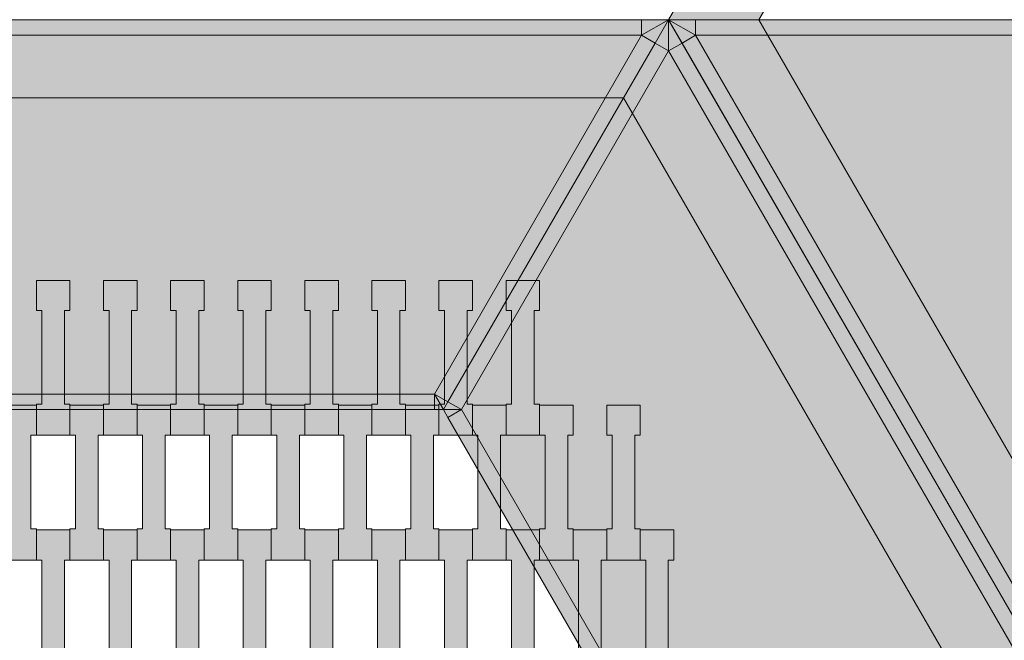
# Model space of a CAD drawing. Units: millimetres. Extents: x 31464 to 49249, y -10561 to 10195.
# Drawn here: x 39898 to 40530, y 6311 to 6709 of the extents above; entities that cross this region are included whole.
import ezdxf

# ---------------------------------------------------------------- set-up
doc = ezdxf.new("R2010")
doc.units = ezdxf.units.MM
doc.header["$MEASUREMENT"] = 0
doc.layers.add('7-Hexo6a', color=7, linetype='Continuous')

# ---------------------------------------------------------------- blocks, each defined once
blk = doc.blocks.new('Strop_26', base_point=(40317.65, 6282.13))
at = {"layer": '7-Hexo6a', "linetype": 'Continuous', "lineweight": 0, "true_color": 0xff7f00}
blk.add_hatch(color=30, dxfattribs=at).paths.add_polyline_path([(40317.65, 6282.13), (40317.65, 6302.15), (40314.15, 6302.15), (40314.15, 6362.15), (40317.65, 6362.15), (40317.65, 6381.45), (40296.15, 6381.45), (40296.15, 6362.15), (40299.65, 6362.15), (40299.65, 6302.13), (40296.15, 6302.13), (40296.15, 6282.13)])
at = {"layer": '7-Hexo6a', "color": 7, "linetype": 'Continuous', "lineweight": 13, "flags": 128}
blk.add_lwpolyline([(40317.65, 6282.13), (40296.15, 6282.13), (40296.15, 6302.13), (40299.65, 6302.13), (40299.65, 6362.15), (40296.15, 6362.15), (40296.15, 6381.45), (40317.65, 6381.45), (40317.65, 6362.15), (40314.15, 6362.15), (40314.15, 6302.15), (40317.65, 6302.15)], close=True, dxfattribs=at)
blk = doc.blocks.new('Strop_28', base_point=(40296.15, 6362.13))
at = {"layer": '7-Hexo6a', "linetype": 'Continuous', "lineweight": 0, "true_color": 0xff7f00}
blk.add_hatch(color=30, dxfattribs=at).paths.add_polyline_path([(40296.15, 6362.13), (40296.15, 6382.15), (40292.65, 6382.15), (40292.65, 6442.15), (40296.15, 6442.15), (40296.15, 6461.45), (40274.65, 6461.45), (40274.65, 6442.15), (40278.15, 6442.15), (40278.15, 6382.13), (40274.65, 6382.13), (40274.65, 6362.13)])
at = {"layer": '7-Hexo6a', "color": 7, "linetype": 'Continuous', "lineweight": 13, "flags": 128}
blk.add_lwpolyline([(40296.15, 6362.13), (40274.65, 6362.13), (40274.65, 6382.13), (40278.15, 6382.13), (40278.15, 6442.15), (40274.65, 6442.15), (40274.65, 6461.45), (40296.15, 6461.45), (40296.15, 6442.15), (40292.65, 6442.15), (40292.65, 6382.15), (40296.15, 6382.15)], close=True, dxfattribs=at)
blk = doc.blocks.new('Strop_39', base_point=(40274.65, 6282.13))
at = {"layer": '7-Hexo6a', "linetype": 'Continuous', "lineweight": 0, "true_color": 0xff7f00}
blk.add_hatch(color=30, dxfattribs=at).paths.add_polyline_path([(40274.65, 6282.13), (40274.65, 6302.15), (40271.15, 6302.15), (40271.15, 6362.15), (40274.65, 6362.15), (40274.65, 6381.45), (40253.15, 6381.45), (40253.15, 6362.15), (40256.65, 6362.15), (40256.65, 6302.13), (40253.15, 6302.13), (40253.15, 6282.13)])
at = {"layer": '7-Hexo6a', "color": 7, "linetype": 'Continuous', "lineweight": 13, "flags": 128}
blk.add_lwpolyline([(40274.65, 6282.13), (40253.15, 6282.13), (40253.15, 6302.13), (40256.65, 6302.13), (40256.65, 6362.15), (40253.15, 6362.15), (40253.15, 6381.45), (40274.65, 6381.45), (40274.65, 6362.15), (40271.15, 6362.15), (40271.15, 6302.15), (40274.65, 6302.15)], close=True, dxfattribs=at)
blk = doc.blocks.new('Strop_41', base_point=(40253.15, 6362.13))
at = {"layer": '7-Hexo6a', "linetype": 'Continuous', "lineweight": 0, "true_color": 0xff7f00}
blk.add_hatch(color=30, dxfattribs=at).paths.add_polyline_path([(40253.15, 6362.13), (40253.15, 6382.15), (40249.65, 6382.15), (40249.65, 6442.15), (40253.15, 6442.15), (40253.15, 6461.45), (40231.65, 6461.45), (40231.65, 6442.15), (40235.15, 6442.15), (40235.15, 6382.13), (40231.65, 6382.13), (40231.65, 6362.13)])
at = {"layer": '7-Hexo6a', "color": 7, "linetype": 'Continuous', "lineweight": 13, "flags": 128}
blk.add_lwpolyline([(40253.15, 6362.13), (40231.65, 6362.13), (40231.65, 6382.13), (40235.15, 6382.13), (40235.15, 6442.15), (40231.65, 6442.15), (40231.65, 6461.45), (40253.15, 6461.45), (40253.15, 6442.15), (40249.65, 6442.15), (40249.65, 6382.15), (40253.15, 6382.15)], close=True, dxfattribs=at)
blk = doc.blocks.new('Strop_52', base_point=(40231.65, 6282.13))
at = {"layer": '7-Hexo6a', "linetype": 'Continuous', "lineweight": 0, "true_color": 0xff7f00}
blk.add_hatch(color=30, dxfattribs=at).paths.add_polyline_path([(40231.65, 6282.13), (40231.65, 6302.15), (40228.15, 6302.15), (40228.15, 6362.15), (40231.65, 6362.15), (40231.65, 6381.45), (40210.15, 6381.45), (40210.15, 6362.15), (40213.65, 6362.15), (40213.65, 6302.13), (40210.15, 6302.13), (40210.15, 6282.13)])
at = {"layer": '7-Hexo6a', "color": 7, "linetype": 'Continuous', "lineweight": 13, "flags": 128}
blk.add_lwpolyline([(40231.65, 6282.13), (40210.15, 6282.13), (40210.15, 6302.13), (40213.65, 6302.13), (40213.65, 6362.15), (40210.15, 6362.15), (40210.15, 6381.45), (40231.65, 6381.45), (40231.65, 6362.15), (40228.15, 6362.15), (40228.15, 6302.15), (40231.65, 6302.15)], close=True, dxfattribs=at)
blk = doc.blocks.new('Strop_54', base_point=(40231.65, 6442.13))
at = {"layer": '7-Hexo6a', "linetype": 'Continuous', "lineweight": 0, "true_color": 0xff7f00}
blk.add_hatch(color=30, dxfattribs=at).paths.add_polyline_path([(40231.65, 6442.13), (40231.65, 6462.15), (40228.15, 6462.15), (40228.15, 6522.15), (40231.65, 6522.15), (40231.65, 6541.45), (40210.15, 6541.45), (40210.15, 6522.15), (40213.65, 6522.15), (40213.65, 6462.13), (40210.15, 6462.13), (40210.15, 6442.13)])
at = {"layer": '7-Hexo6a', "color": 7, "linetype": 'Continuous', "lineweight": 13, "flags": 128}
blk.add_lwpolyline([(40231.65, 6442.13), (40210.15, 6442.13), (40210.15, 6462.13), (40213.65, 6462.13), (40213.65, 6522.15), (40210.15, 6522.15), (40210.15, 6541.45), (40231.65, 6541.45), (40231.65, 6522.15), (40228.15, 6522.15), (40228.15, 6462.15), (40231.65, 6462.15)], close=True, dxfattribs=at)
blk = doc.blocks.new('Strop_55', base_point=(40210.15, 6362.13))
at = {"layer": '7-Hexo6a', "linetype": 'Continuous', "lineweight": 0, "true_color": 0xff7f00}
blk.add_hatch(color=30, dxfattribs=at).paths.add_polyline_path([(40210.15, 6362.13), (40210.15, 6382.15), (40206.65, 6382.15), (40206.65, 6442.15), (40210.15, 6442.15), (40210.15, 6461.45), (40188.65, 6461.45), (40188.65, 6442.15), (40192.15, 6442.15), (40192.15, 6382.13), (40188.65, 6382.13), (40188.65, 6362.13)])
at = {"layer": '7-Hexo6a', "color": 7, "linetype": 'Continuous', "lineweight": 13, "flags": 128}
blk.add_lwpolyline([(40210.15, 6362.13), (40188.65, 6362.13), (40188.65, 6382.13), (40192.15, 6382.13), (40192.15, 6442.15), (40188.65, 6442.15), (40188.65, 6461.45), (40210.15, 6461.45), (40210.15, 6442.15), (40206.65, 6442.15), (40206.65, 6382.15), (40210.15, 6382.15)], close=True, dxfattribs=at)
blk = doc.blocks.new('Strop_66', base_point=(40188.65, 6282.13))
at = {"layer": '7-Hexo6a', "linetype": 'Continuous', "lineweight": 0, "true_color": 0xff7f00}
blk.add_hatch(color=30, dxfattribs=at).paths.add_polyline_path([(40188.65, 6282.13), (40188.65, 6302.15), (40185.15, 6302.15), (40185.15, 6362.15), (40188.65, 6362.15), (40188.65, 6381.45), (40167.15, 6381.45), (40167.15, 6362.15), (40170.65, 6362.15), (40170.65, 6302.13), (40167.15, 6302.13), (40167.15, 6282.13)])
at = {"layer": '7-Hexo6a', "color": 7, "linetype": 'Continuous', "lineweight": 13, "flags": 128}
blk.add_lwpolyline([(40188.65, 6282.13), (40167.15, 6282.13), (40167.15, 6302.13), (40170.65, 6302.13), (40170.65, 6362.15), (40167.15, 6362.15), (40167.15, 6381.45), (40188.65, 6381.45), (40188.65, 6362.15), (40185.15, 6362.15), (40185.15, 6302.15), (40188.65, 6302.15)], close=True, dxfattribs=at)
blk = doc.blocks.new('Strop_68', base_point=(40188.65, 6442.13))
at = {"layer": '7-Hexo6a', "linetype": 'Continuous', "lineweight": 0, "true_color": 0xff7f00}
blk.add_hatch(color=30, dxfattribs=at).paths.add_polyline_path([(40188.65, 6442.13), (40188.65, 6462.15), (40185.15, 6462.15), (40185.15, 6522.15), (40188.65, 6522.15), (40188.65, 6541.45), (40167.15, 6541.45), (40167.15, 6522.15), (40170.65, 6522.15), (40170.65, 6462.13), (40167.15, 6462.13), (40167.15, 6442.13)])
at = {"layer": '7-Hexo6a', "color": 7, "linetype": 'Continuous', "lineweight": 13, "flags": 128}
blk.add_lwpolyline([(40188.65, 6442.13), (40167.15, 6442.13), (40167.15, 6462.13), (40170.65, 6462.13), (40170.65, 6522.15), (40167.15, 6522.15), (40167.15, 6541.45), (40188.65, 6541.45), (40188.65, 6522.15), (40185.15, 6522.15), (40185.15, 6462.15), (40188.65, 6462.15)], close=True, dxfattribs=at)
blk = doc.blocks.new('Strop_69', base_point=(40167.15, 6362.13))
at = {"layer": '7-Hexo6a', "linetype": 'Continuous', "lineweight": 0, "true_color": 0xff7f00}
blk.add_hatch(color=30, dxfattribs=at).paths.add_polyline_path([(40167.15, 6362.13), (40167.15, 6382.15), (40163.65, 6382.15), (40163.65, 6442.15), (40167.15, 6442.15), (40167.15, 6461.45), (40145.65, 6461.45), (40145.65, 6442.15), (40149.15, 6442.15), (40149.15, 6382.13), (40145.65, 6382.13), (40145.65, 6362.13)])
at = {"layer": '7-Hexo6a', "color": 7, "linetype": 'Continuous', "lineweight": 13, "flags": 128}
blk.add_lwpolyline([(40167.15, 6362.13), (40145.65, 6362.13), (40145.65, 6382.13), (40149.15, 6382.13), (40149.15, 6442.15), (40145.65, 6442.15), (40145.65, 6461.45), (40167.15, 6461.45), (40167.15, 6442.15), (40163.65, 6442.15), (40163.65, 6382.15), (40167.15, 6382.15)], close=True, dxfattribs=at)
blk = doc.blocks.new('Strop_80', base_point=(40145.65, 6282.13))
at = {"layer": '7-Hexo6a', "linetype": 'Continuous', "lineweight": 0, "true_color": 0xff7f00}
blk.add_hatch(color=30, dxfattribs=at).paths.add_polyline_path([(40145.65, 6282.13), (40145.65, 6302.15), (40142.15, 6302.15), (40142.15, 6362.15), (40145.65, 6362.15), (40145.65, 6381.45), (40124.15, 6381.45), (40124.15, 6362.15), (40127.65, 6362.15), (40127.65, 6302.13), (40124.15, 6302.13), (40124.15, 6282.13)])
at = {"layer": '7-Hexo6a', "color": 7, "linetype": 'Continuous', "lineweight": 13, "flags": 128}
blk.add_lwpolyline([(40145.65, 6282.13), (40124.15, 6282.13), (40124.15, 6302.13), (40127.65, 6302.13), (40127.65, 6362.15), (40124.15, 6362.15), (40124.15, 6381.45), (40145.65, 6381.45), (40145.65, 6362.15), (40142.15, 6362.15), (40142.15, 6302.15), (40145.65, 6302.15)], close=True, dxfattribs=at)
blk = doc.blocks.new('Strop_82', base_point=(40145.65, 6442.13))
at = {"layer": '7-Hexo6a', "linetype": 'Continuous', "lineweight": 0, "true_color": 0xff7f00}
blk.add_hatch(color=30, dxfattribs=at).paths.add_polyline_path([(40145.65, 6442.13), (40145.65, 6462.15), (40142.15, 6462.15), (40142.15, 6522.15), (40145.65, 6522.15), (40145.65, 6541.45), (40124.15, 6541.45), (40124.15, 6522.15), (40127.65, 6522.15), (40127.65, 6462.13), (40124.15, 6462.13), (40124.15, 6442.13)])
at = {"layer": '7-Hexo6a', "color": 7, "linetype": 'Continuous', "lineweight": 13, "flags": 128}
blk.add_lwpolyline([(40145.65, 6442.13), (40124.15, 6442.13), (40124.15, 6462.13), (40127.65, 6462.13), (40127.65, 6522.15), (40124.15, 6522.15), (40124.15, 6541.45), (40145.65, 6541.45), (40145.65, 6522.15), (40142.15, 6522.15), (40142.15, 6462.15), (40145.65, 6462.15)], close=True, dxfattribs=at)
blk = doc.blocks.new('Strop_83', base_point=(40124.15, 6362.13))
at = {"layer": '7-Hexo6a', "linetype": 'Continuous', "lineweight": 0, "true_color": 0xff7f00}
blk.add_hatch(color=30, dxfattribs=at).paths.add_polyline_path([(40124.15, 6362.13), (40124.15, 6382.15), (40120.65, 6382.15), (40120.65, 6442.15), (40124.15, 6442.15), (40124.15, 6461.45), (40102.65, 6461.45), (40102.65, 6442.15), (40106.15, 6442.15), (40106.15, 6382.13), (40102.65, 6382.13), (40102.65, 6362.13)])
at = {"layer": '7-Hexo6a', "color": 7, "linetype": 'Continuous', "lineweight": 13, "flags": 128}
blk.add_lwpolyline([(40124.15, 6362.13), (40102.65, 6362.13), (40102.65, 6382.13), (40106.15, 6382.13), (40106.15, 6442.15), (40102.65, 6442.15), (40102.65, 6461.45), (40124.15, 6461.45), (40124.15, 6442.15), (40120.65, 6442.15), (40120.65, 6382.15), (40124.15, 6382.15)], close=True, dxfattribs=at)
blk = doc.blocks.new('Strop_94', base_point=(40102.65, 6282.13))
at = {"layer": '7-Hexo6a', "linetype": 'Continuous', "lineweight": 0, "true_color": 0xff7f00}
blk.add_hatch(color=30, dxfattribs=at).paths.add_polyline_path([(40102.65, 6282.13), (40102.65, 6302.15), (40099.15, 6302.15), (40099.15, 6362.15), (40102.65, 6362.15), (40102.65, 6381.45), (40081.15, 6381.45), (40081.15, 6362.15), (40084.65, 6362.15), (40084.65, 6302.13), (40081.15, 6302.13), (40081.15, 6282.13)])
at = {"layer": '7-Hexo6a', "color": 7, "linetype": 'Continuous', "lineweight": 13, "flags": 128}
blk.add_lwpolyline([(40102.65, 6282.13), (40081.15, 6282.13), (40081.15, 6302.13), (40084.65, 6302.13), (40084.65, 6362.15), (40081.15, 6362.15), (40081.15, 6381.45), (40102.65, 6381.45), (40102.65, 6362.15), (40099.15, 6362.15), (40099.15, 6302.15), (40102.65, 6302.15)], close=True, dxfattribs=at)
blk = doc.blocks.new('Strop_96', base_point=(40102.65, 6442.13))
at = {"layer": '7-Hexo6a', "linetype": 'Continuous', "lineweight": 0, "true_color": 0xff7f00}
blk.add_hatch(color=30, dxfattribs=at).paths.add_polyline_path([(40102.65, 6442.13), (40102.65, 6462.15), (40099.15, 6462.15), (40099.15, 6522.15), (40102.65, 6522.15), (40102.65, 6541.45), (40081.15, 6541.45), (40081.15, 6522.15), (40084.65, 6522.15), (40084.65, 6462.13), (40081.15, 6462.13), (40081.15, 6442.13)])
at = {"layer": '7-Hexo6a', "color": 7, "linetype": 'Continuous', "lineweight": 13, "flags": 128}
blk.add_lwpolyline([(40102.65, 6442.13), (40081.15, 6442.13), (40081.15, 6462.13), (40084.65, 6462.13), (40084.65, 6522.15), (40081.15, 6522.15), (40081.15, 6541.45), (40102.65, 6541.45), (40102.65, 6522.15), (40099.15, 6522.15), (40099.15, 6462.15), (40102.65, 6462.15)], close=True, dxfattribs=at)
blk = doc.blocks.new('Strop_97', base_point=(40081.15, 6362.13))
at = {"layer": '7-Hexo6a', "linetype": 'Continuous', "lineweight": 0, "true_color": 0xff7f00}
blk.add_hatch(color=30, dxfattribs=at).paths.add_polyline_path([(40081.15, 6362.13), (40081.15, 6382.15), (40077.65, 6382.15), (40077.65, 6442.15), (40081.15, 6442.15), (40081.15, 6461.45), (40059.65, 6461.45), (40059.65, 6442.15), (40063.15, 6442.15), (40063.15, 6382.13), (40059.65, 6382.13), (40059.65, 6362.13)])
at = {"layer": '7-Hexo6a', "color": 7, "linetype": 'Continuous', "lineweight": 13, "flags": 128}
blk.add_lwpolyline([(40081.15, 6362.13), (40059.65, 6362.13), (40059.65, 6382.13), (40063.15, 6382.13), (40063.15, 6442.15), (40059.65, 6442.15), (40059.65, 6461.45), (40081.15, 6461.45), (40081.15, 6442.15), (40077.65, 6442.15), (40077.65, 6382.15), (40081.15, 6382.15)], close=True, dxfattribs=at)
blk = doc.blocks.new('Strop_108', base_point=(40059.65, 6282.13))
at = {"layer": '7-Hexo6a', "linetype": 'Continuous', "lineweight": 0, "true_color": 0xff7f00}
blk.add_hatch(color=30, dxfattribs=at).paths.add_polyline_path([(40059.65, 6282.13), (40059.65, 6302.15), (40056.15, 6302.15), (40056.15, 6362.15), (40059.65, 6362.15), (40059.65, 6381.45), (40038.15, 6381.45), (40038.15, 6362.15), (40041.65, 6362.15), (40041.65, 6302.13), (40038.15, 6302.13), (40038.15, 6282.13)])
at = {"layer": '7-Hexo6a', "color": 7, "linetype": 'Continuous', "lineweight": 13, "flags": 128}
blk.add_lwpolyline([(40059.65, 6282.13), (40038.15, 6282.13), (40038.15, 6302.13), (40041.65, 6302.13), (40041.65, 6362.15), (40038.15, 6362.15), (40038.15, 6381.45), (40059.65, 6381.45), (40059.65, 6362.15), (40056.15, 6362.15), (40056.15, 6302.15), (40059.65, 6302.15)], close=True, dxfattribs=at)
blk = doc.blocks.new('Strop_110', base_point=(40059.65, 6442.13))
at = {"layer": '7-Hexo6a', "linetype": 'Continuous', "lineweight": 0, "true_color": 0xff7f00}
blk.add_hatch(color=30, dxfattribs=at).paths.add_polyline_path([(40059.65, 6442.13), (40059.65, 6462.15), (40056.15, 6462.15), (40056.15, 6522.15), (40059.65, 6522.15), (40059.65, 6541.45), (40038.15, 6541.45), (40038.15, 6522.15), (40041.65, 6522.15), (40041.65, 6462.13), (40038.15, 6462.13), (40038.15, 6442.13)])
at = {"layer": '7-Hexo6a', "color": 7, "linetype": 'Continuous', "lineweight": 13, "flags": 128}
blk.add_lwpolyline([(40059.65, 6442.13), (40038.15, 6442.13), (40038.15, 6462.13), (40041.65, 6462.13), (40041.65, 6522.15), (40038.15, 6522.15), (40038.15, 6541.45), (40059.65, 6541.45), (40059.65, 6522.15), (40056.15, 6522.15), (40056.15, 6462.15), (40059.65, 6462.15)], close=True, dxfattribs=at)
blk = doc.blocks.new('Strop_111', base_point=(40038.15, 6362.13))
at = {"layer": '7-Hexo6a', "linetype": 'Continuous', "lineweight": 0, "true_color": 0xff7f00}
blk.add_hatch(color=30, dxfattribs=at).paths.add_polyline_path([(40038.15, 6362.13), (40038.15, 6382.15), (40034.65, 6382.15), (40034.65, 6442.15), (40038.15, 6442.15), (40038.15, 6461.45), (40016.65, 6461.45), (40016.65, 6442.15), (40020.15, 6442.15), (40020.15, 6382.13), (40016.65, 6382.13), (40016.65, 6362.13)])
at = {"layer": '7-Hexo6a', "color": 7, "linetype": 'Continuous', "lineweight": 13, "flags": 128}
blk.add_lwpolyline([(40038.15, 6362.13), (40016.65, 6362.13), (40016.65, 6382.13), (40020.15, 6382.13), (40020.15, 6442.15), (40016.65, 6442.15), (40016.65, 6461.45), (40038.15, 6461.45), (40038.15, 6442.15), (40034.65, 6442.15), (40034.65, 6382.15), (40038.15, 6382.15)], close=True, dxfattribs=at)
blk = doc.blocks.new('Strop_122', base_point=(40016.65, 6282.13))
at = {"layer": '7-Hexo6a', "linetype": 'Continuous', "lineweight": 0, "true_color": 0xff7f00}
blk.add_hatch(color=30, dxfattribs=at).paths.add_polyline_path([(40016.65, 6282.13), (40016.65, 6302.15), (40013.15, 6302.15), (40013.15, 6362.15), (40016.65, 6362.15), (40016.65, 6381.45), (39995.15, 6381.45), (39995.15, 6362.15), (39998.65, 6362.15), (39998.65, 6302.13), (39995.15, 6302.13), (39995.15, 6282.13)])
at = {"layer": '7-Hexo6a', "color": 7, "linetype": 'Continuous', "lineweight": 13, "flags": 128}
blk.add_lwpolyline([(40016.65, 6282.13), (39995.15, 6282.13), (39995.15, 6302.13), (39998.65, 6302.13), (39998.65, 6362.15), (39995.15, 6362.15), (39995.15, 6381.45), (40016.65, 6381.45), (40016.65, 6362.15), (40013.15, 6362.15), (40013.15, 6302.15), (40016.65, 6302.15)], close=True, dxfattribs=at)
blk = doc.blocks.new('Strop_124', base_point=(40016.65, 6442.13))
at = {"layer": '7-Hexo6a', "linetype": 'Continuous', "lineweight": 0, "true_color": 0xff7f00}
blk.add_hatch(color=30, dxfattribs=at).paths.add_polyline_path([(40016.65, 6442.13), (40016.65, 6462.15), (40013.15, 6462.15), (40013.15, 6522.15), (40016.65, 6522.15), (40016.65, 6541.45), (39995.15, 6541.45), (39995.15, 6522.15), (39998.65, 6522.15), (39998.65, 6462.13), (39995.15, 6462.13), (39995.15, 6442.13)])
at = {"layer": '7-Hexo6a', "color": 7, "linetype": 'Continuous', "lineweight": 13, "flags": 128}
blk.add_lwpolyline([(40016.65, 6442.13), (39995.15, 6442.13), (39995.15, 6462.13), (39998.65, 6462.13), (39998.65, 6522.15), (39995.15, 6522.15), (39995.15, 6541.45), (40016.65, 6541.45), (40016.65, 6522.15), (40013.15, 6522.15), (40013.15, 6462.15), (40016.65, 6462.15)], close=True, dxfattribs=at)
blk = doc.blocks.new('Strop_125', base_point=(39995.15, 6362.13))
at = {"layer": '7-Hexo6a', "linetype": 'Continuous', "lineweight": 0, "true_color": 0xff7f00}
blk.add_hatch(color=30, dxfattribs=at).paths.add_polyline_path([(39995.15, 6362.13), (39995.15, 6382.15), (39991.65, 6382.15), (39991.65, 6442.15), (39995.15, 6442.15), (39995.15, 6461.45), (39973.65, 6461.45), (39973.65, 6442.15), (39977.15, 6442.15), (39977.15, 6382.13), (39973.65, 6382.13), (39973.65, 6362.13)])
at = {"layer": '7-Hexo6a', "color": 7, "linetype": 'Continuous', "lineweight": 13, "flags": 128}
blk.add_lwpolyline([(39995.15, 6362.13), (39973.65, 6362.13), (39973.65, 6382.13), (39977.15, 6382.13), (39977.15, 6442.15), (39973.65, 6442.15), (39973.65, 6461.45), (39995.15, 6461.45), (39995.15, 6442.15), (39991.65, 6442.15), (39991.65, 6382.15), (39995.15, 6382.15)], close=True, dxfattribs=at)
blk = doc.blocks.new('Strop_136', base_point=(39973.65, 6282.13))
at = {"layer": '7-Hexo6a', "linetype": 'Continuous', "lineweight": 0, "true_color": 0xff7f00}
blk.add_hatch(color=30, dxfattribs=at).paths.add_polyline_path([(39973.65, 6282.13), (39973.65, 6302.15), (39970.15, 6302.15), (39970.15, 6362.15), (39973.65, 6362.15), (39973.65, 6381.45), (39952.15, 6381.45), (39952.15, 6362.15), (39955.65, 6362.15), (39955.65, 6302.13), (39952.15, 6302.13), (39952.15, 6282.13)])
at = {"layer": '7-Hexo6a', "color": 7, "linetype": 'Continuous', "lineweight": 13, "flags": 128}
blk.add_lwpolyline([(39973.65, 6282.13), (39952.15, 6282.13), (39952.15, 6302.13), (39955.65, 6302.13), (39955.65, 6362.15), (39952.15, 6362.15), (39952.15, 6381.45), (39973.65, 6381.45), (39973.65, 6362.15), (39970.15, 6362.15), (39970.15, 6302.15), (39973.65, 6302.15)], close=True, dxfattribs=at)
blk = doc.blocks.new('Strop_138', base_point=(39973.65, 6442.13))
at = {"layer": '7-Hexo6a', "linetype": 'Continuous', "lineweight": 0, "true_color": 0xff7f00}
blk.add_hatch(color=30, dxfattribs=at).paths.add_polyline_path([(39973.65, 6442.13), (39973.65, 6462.15), (39970.15, 6462.15), (39970.15, 6522.15), (39973.65, 6522.15), (39973.65, 6541.45), (39952.15, 6541.45), (39952.15, 6522.15), (39955.65, 6522.15), (39955.65, 6462.13), (39952.15, 6462.13), (39952.15, 6442.13)])
at = {"layer": '7-Hexo6a', "color": 7, "linetype": 'Continuous', "lineweight": 13, "flags": 128}
blk.add_lwpolyline([(39973.65, 6442.13), (39952.15, 6442.13), (39952.15, 6462.13), (39955.65, 6462.13), (39955.65, 6522.15), (39952.15, 6522.15), (39952.15, 6541.45), (39973.65, 6541.45), (39973.65, 6522.15), (39970.15, 6522.15), (39970.15, 6462.15), (39973.65, 6462.15)], close=True, dxfattribs=at)
blk = doc.blocks.new('Strop_139', base_point=(39952.15, 6362.13))
at = {"layer": '7-Hexo6a', "linetype": 'Continuous', "lineweight": 0, "true_color": 0xff7f00}
blk.add_hatch(color=30, dxfattribs=at).paths.add_polyline_path([(39952.15, 6362.13), (39952.15, 6382.15), (39948.65, 6382.15), (39948.65, 6442.15), (39952.15, 6442.15), (39952.15, 6461.45), (39930.65, 6461.45), (39930.65, 6442.15), (39934.15, 6442.15), (39934.15, 6382.13), (39930.65, 6382.13), (39930.65, 6362.13)])
at = {"layer": '7-Hexo6a', "color": 7, "linetype": 'Continuous', "lineweight": 13, "flags": 128}
blk.add_lwpolyline([(39952.15, 6362.13), (39930.65, 6362.13), (39930.65, 6382.13), (39934.15, 6382.13), (39934.15, 6442.15), (39930.65, 6442.15), (39930.65, 6461.45), (39952.15, 6461.45), (39952.15, 6442.15), (39948.65, 6442.15), (39948.65, 6382.15), (39952.15, 6382.15)], close=True, dxfattribs=at)
blk = doc.blocks.new('Strop_150', base_point=(39930.65, 6282.13))
at = {"layer": '7-Hexo6a', "linetype": 'Continuous', "lineweight": 0, "true_color": 0xff7f00}
blk.add_hatch(color=30, dxfattribs=at).paths.add_polyline_path([(39930.65, 6282.13), (39930.65, 6302.15), (39927.15, 6302.15), (39927.15, 6362.15), (39930.65, 6362.15), (39930.65, 6381.45), (39909.15, 6381.45), (39909.15, 6362.15), (39912.65, 6362.15), (39912.65, 6302.13), (39909.15, 6302.13), (39909.15, 6282.13)])
at = {"layer": '7-Hexo6a', "color": 7, "linetype": 'Continuous', "lineweight": 13, "flags": 128}
blk.add_lwpolyline([(39930.65, 6282.13), (39909.15, 6282.13), (39909.15, 6302.13), (39912.65, 6302.13), (39912.65, 6362.15), (39909.15, 6362.15), (39909.15, 6381.45), (39930.65, 6381.45), (39930.65, 6362.15), (39927.15, 6362.15), (39927.15, 6302.15), (39930.65, 6302.15)], close=True, dxfattribs=at)
blk = doc.blocks.new('Strop_152', base_point=(39930.65, 6442.13))
at = {"layer": '7-Hexo6a', "linetype": 'Continuous', "lineweight": 0, "true_color": 0xff7f00}
blk.add_hatch(color=30, dxfattribs=at).paths.add_polyline_path([(39930.65, 6442.13), (39930.65, 6462.15), (39927.15, 6462.15), (39927.15, 6522.15), (39930.65, 6522.15), (39930.65, 6541.45), (39909.15, 6541.45), (39909.15, 6522.15), (39912.65, 6522.15), (39912.65, 6462.13), (39909.15, 6462.13), (39909.15, 6442.13)])
at = {"layer": '7-Hexo6a', "color": 7, "linetype": 'Continuous', "lineweight": 13, "flags": 128}
blk.add_lwpolyline([(39930.65, 6442.13), (39909.15, 6442.13), (39909.15, 6462.13), (39912.65, 6462.13), (39912.65, 6522.15), (39909.15, 6522.15), (39909.15, 6541.45), (39930.65, 6541.45), (39930.65, 6522.15), (39927.15, 6522.15), (39927.15, 6462.15), (39930.65, 6462.15)], close=True, dxfattribs=at)
blk = doc.blocks.new('Strop_153', base_point=(39909.15, 6362.13))
at = {"layer": '7-Hexo6a', "linetype": 'Continuous', "lineweight": 0, "true_color": 0xff7f00}
blk.add_hatch(color=30, dxfattribs=at).paths.add_polyline_path([(39909.15, 6362.13), (39909.15, 6382.15), (39905.65, 6382.15), (39905.65, 6442.15), (39909.15, 6442.15), (39909.15, 6461.45), (39887.65, 6461.45), (39887.65, 6442.15), (39891.15, 6442.15), (39891.15, 6382.13), (39887.65, 6382.13), (39887.65, 6362.13)])
at = {"layer": '7-Hexo6a', "color": 7, "linetype": 'Continuous', "lineweight": 13, "flags": 128}
blk.add_lwpolyline([(39909.15, 6362.13), (39887.65, 6362.13), (39887.65, 6382.13), (39891.15, 6382.13), (39891.15, 6442.15), (39887.65, 6442.15), (39887.65, 6461.45), (39909.15, 6461.45), (39909.15, 6442.15), (39905.65, 6442.15), (39905.65, 6382.15), (39909.15, 6382.15)], close=True, dxfattribs=at)
blk = doc.blocks.new('Strop_310', base_point=(39039.35, 5972.45))
at = {"layer": '7-Hexo6a', "linetype": 'Continuous', "lineweight": 0, "true_color": 0x000000}
h = blk.add_hatch(color=18, dxfattribs=at)
h.paths.add_polyline_path([(39039.35, 5972.45), (39464.35, 5236.32), (40314.35, 5236.32), (40739.35, 5972.45), (40314.35, 6708.57), (39464.35, 6708.57)])
h.paths.add_polyline_path([(39097.09, 5972.45), (39493.22, 6658.57), (40285.49, 6658.57), (40681.62, 5972.45), (40285.49, 5286.32), (39493.22, 5286.32)], flags=0)
at = {"layer": '7-Hexo6a', "color": 7, "linetype": 'Continuous', "lineweight": 13, "flags": 128}
for points in [[(39039.35, 5972.45), (39464.35, 6708.57), (40314.35, 6708.57), (40739.35, 5972.45), (40314.35, 5236.32), (39464.35, 5236.32)], [(39097.09, 5972.45), (39493.22, 6658.57), (40285.49, 6658.57), (40681.62, 5972.45), (40285.49, 5286.32), (39493.22, 5286.32)]]:
    blk.add_lwpolyline(points, close=True, dxfattribs=at)
blk = doc.blocks.new('Strop_311', base_point=(39464.35, 5236.32))
at = {"layer": '7-Hexo6a', "color": 7, "linetype": 'Continuous', "lineweight": 13, "flags": 128}
blk.add_lwpolyline([(39464.35, 5236.32), (39039.35, 5972.45), (39464.35, 6708.57), (40314.35, 6708.57), (40739.35, 5972.45), (40314.35, 5236.32)], close=True, dxfattribs=at)
blk = doc.blocks.new('Strop_1297', base_point=(40314.35, 6708.57))
at = {"layer": '7-Hexo6a', "linetype": 'Continuous', "lineweight": 0, "true_color": 0x000000}
h = blk.add_hatch(color=18, dxfattribs=at)
h.paths.add_polyline_path([(40314.35, 6708.57), (40739.35, 5972.45), (41589.35, 5972.45), (42014.35, 6708.57), (41589.35, 7444.69), (40739.35, 7444.69)])
h.paths.add_polyline_path([(40372.09, 6708.57), (40768.22, 7394.69), (41560.49, 7394.69), (41956.62, 6708.57), (41560.49, 6022.45), (40768.22, 6022.45)], flags=0)
at = {"layer": '7-Hexo6a', "color": 7, "linetype": 'Continuous', "lineweight": 13, "flags": 128}
for points in [[(40314.35, 6708.57), (40739.35, 7444.69), (41589.35, 7444.69), (42014.35, 6708.57), (41589.35, 5972.45), (40739.35, 5972.45)], [(40372.09, 6708.57), (40768.22, 7394.69), (41560.49, 7394.69), (41956.62, 6708.57), (41560.49, 6022.45), (40768.22, 6022.45)]]:
    blk.add_lwpolyline(points, close=True, dxfattribs=at)
blk = doc.blocks.new('Strop_1298', base_point=(40739.35, 5972.45))
at = {"layer": '7-Hexo6a', "color": 7, "linetype": 'Continuous', "lineweight": 13, "flags": 128}
blk.add_lwpolyline([(40739.35, 5972.45), (40314.35, 6708.57), (40739.35, 7444.69), (41589.35, 7444.69), (42014.35, 6708.57), (41589.35, 5972.45)], close=True, dxfattribs=at)
blk = doc.blocks.new('Kształt_2')
at = {"layer": '7-Hexo6a', "linetype": 'Continuous', "lineweight": 0, "true_color": 0x000000}
for points in [[(39481.68, 6698.57), (40297.03, 6698.57), (40297.03, 6708.57), (39481.68, 6708.57)], [(40314.35, 6708.57), (40297.03, 6708.57), (40297.03, 6698.57)], [(40297.03, 6698.57), (40305.69, 6693.57), (40314.35, 6708.57)], [(40164.24, 6468.57), (40297.03, 6698.57), (39481.68, 6698.57), (39614.47, 6468.57)], [(40172.9, 6463.57), (40305.69, 6693.57), (40297.03, 6698.57), (40164.24, 6468.57)], [(39614.47, 6458.57), (40164.24, 6458.57), (40164.24, 6468.57), (39614.47, 6468.57)], [(40164.24, 6458.57), (40170.02, 6458.57), (40164.24, 6468.57)], [(40164.24, 6468.57), (40170.02, 6458.57), (40172.9, 6463.57)]]:
    blk.add_hatch(color=18, dxfattribs=at).paths.add_polyline_path(points)
at = {"layer": '7-Hexo6a', "color": 7, "linetype": 'Continuous', "lineweight": 13, "flags": 128}
for points in [[(40170.02, 6458.57), (40172.9, 6463.57), (40305.69, 6693.57), (40314.35, 6708.57)], [(40314.35, 6708.57), (40297.03, 6698.57)], [(40297.03, 6698.57), (40297.03, 6708.57)], [(39481.68, 6698.57), (40297.03, 6698.57)], [(40164.24, 6468.57), (40297.03, 6698.57)], [(40297.03, 6698.57), (40305.69, 6693.57)], [(39614.47, 6468.57), (40164.24, 6468.57)], [(40164.24, 6468.57), (40170.02, 6458.57)], [(40164.24, 6468.57), (40172.9, 6463.57)], [(40164.24, 6458.57), (40164.24, 6468.57)], [(40170.02, 6458.57), (40164.24, 6458.57), (39614.47, 6458.57), (39608.69, 6458.57)]]:
    blk.add_lwpolyline(points, dxfattribs=at)
blk = doc.blocks.new('Kształt_3')
at = {"layer": '7-Hexo6a', "linetype": 'Continuous', "lineweight": 0, "true_color": 0x000000}
for points in [[(40314.35, 6688.57), (40314.35, 6708.57), (40305.69, 6693.57)], [(40314.35, 6688.57), (40323.02, 6693.57), (40314.35, 6708.57)], [(40172.9, 6463.57), (40181.56, 6458.57), (40314.35, 6688.57), (40305.69, 6693.57)], [(40722.03, 5982.45), (40730.69, 5987.45), (40323.02, 6693.57), (40314.35, 6688.57)], [(40722.03, 5982.45), (40314.35, 6688.57), (40181.56, 6458.57), (40456.45, 5982.45)], [(40181.56, 6458.57), (40172.9, 6463.57), (40170.02, 6458.57)], [(40172.9, 6453.57), (40181.56, 6458.57), (40170.02, 6458.57)], [(40172.9, 6453.57), (40447.79, 5977.45), (40456.45, 5982.45), (40181.56, 6458.57)], [(40739.35, 5972.45), (40730.69, 5987.45), (40722.03, 5982.45)], [(40447.79, 5977.45), (40450.68, 5972.45), (40456.45, 5982.45)], [(40450.68, 5972.45), (40456.45, 5972.45), (40456.45, 5982.45)], [(40456.45, 5972.45), (40722.03, 5972.45), (40722.03, 5982.45), (40456.45, 5982.45)], [(40722.03, 5972.45), (40739.35, 5972.45), (40722.03, 5982.45)]]:
    blk.add_hatch(color=18, dxfattribs=at).paths.add_polyline_path(points)
at = {"layer": '7-Hexo6a', "color": 7, "linetype": 'Continuous', "lineweight": 13, "flags": 128}
for points in [[(40170.02, 6458.57), (40172.9, 6463.57), (40305.69, 6693.57), (40314.35, 6708.57)], [(40739.35, 5972.45), (40730.69, 5987.45), (40323.02, 6693.57), (40314.35, 6708.57)], [(40314.35, 6708.57), (40314.35, 6688.57)], [(40314.35, 6688.57), (40305.69, 6693.57)], [(40314.35, 6688.57), (40323.02, 6693.57)], [(40181.56, 6458.57), (40314.35, 6688.57)], [(40722.03, 5982.45), (40314.35, 6688.57)], [(40181.56, 6458.57), (40172.9, 6463.57)], [(40450.68, 5972.45), (40447.79, 5977.45), (40172.9, 6453.57), (40170.02, 6458.57)], [(40181.56, 6458.57), (40170.02, 6458.57)], [(40172.9, 6453.57), (40181.56, 6458.57)], [(40456.45, 5982.45), (40181.56, 6458.57)], [(40722.03, 5982.45), (40730.69, 5987.45)], [(40456.45, 5982.45), (40447.79, 5977.45)], [(40450.68, 5972.45), (40456.45, 5982.45)], [(40456.45, 5982.45), (40722.03, 5982.45)], [(40456.45, 5972.45), (40456.45, 5982.45)], [(40739.35, 5972.45), (40722.03, 5982.45)], [(40722.03, 5982.45), (40722.03, 5972.45)], [(40450.68, 5972.45), (40456.45, 5972.45), (40722.03, 5972.45), (40739.35, 5972.45)]]:
    blk.add_lwpolyline(points, dxfattribs=at)
blk = doc.blocks.new('Kształt_24')
at = {"layer": '7-Hexo6a', "linetype": 'Continuous', "lineweight": 0, "true_color": 0x000000}
for points in [[(40323.02, 6693.57), (40331.68, 6698.57), (40314.35, 6708.57)], [(40331.68, 6698.57), (40331.68, 6708.57), (40314.35, 6708.57)], [(40331.68, 6698.57), (40597.26, 6698.57), (40597.26, 6708.57), (40331.68, 6708.57)], [(40597.26, 6698.57), (40605.92, 6703.57), (40603.03, 6708.57)], [(40597.26, 6708.57), (40597.26, 6698.57), (40603.03, 6708.57)], [(40872.15, 6222.45), (40880.81, 6227.45), (40605.92, 6703.57), (40597.26, 6698.57)], [(40730.69, 5987.45), (40739.35, 5992.45), (40331.68, 6698.57), (40323.02, 6693.57)], [(40872.15, 6222.45), (40597.26, 6698.57), (40331.68, 6698.57), (40739.35, 5992.45)], [(40883.69, 6222.45), (40880.81, 6227.45), (40872.15, 6222.45)], [(40748.02, 5987.45), (40880.81, 6217.45), (40872.15, 6222.45), (40739.35, 5992.45)], [(40880.81, 6217.45), (40883.69, 6222.45), (40872.15, 6222.45)], [(40739.35, 5972.45), (40739.35, 5992.45), (40730.69, 5987.45)], [(40739.35, 5972.45), (40748.02, 5987.45), (40739.35, 5992.45)]]:
    blk.add_hatch(color=18, dxfattribs=at).paths.add_polyline_path(points)
at = {"layer": '7-Hexo6a', "color": 7, "linetype": 'Continuous', "lineweight": 13, "flags": 128}
for points in [[(40739.35, 5972.45), (40730.69, 5987.45), (40323.02, 6693.57), (40314.35, 6708.57)], [(40603.03, 6708.57), (40597.26, 6708.57), (40331.68, 6708.57), (40314.35, 6708.57)], [(40314.35, 6708.57), (40331.68, 6698.57)], [(40331.68, 6698.57), (40331.68, 6708.57)], [(40597.26, 6698.57), (40597.26, 6708.57)], [(40597.26, 6698.57), (40603.03, 6708.57)], [(40605.92, 6703.57), (40597.26, 6698.57)], [(40883.69, 6222.45), (40880.81, 6227.45), (40605.92, 6703.57), (40603.03, 6708.57)], [(40331.68, 6698.57), (40323.02, 6693.57)], [(40739.35, 5992.45), (40331.68, 6698.57)], [(40597.26, 6698.57), (40331.68, 6698.57)], [(40872.15, 6222.45), (40597.26, 6698.57)], [(40872.15, 6222.45), (40880.81, 6227.45)], [(40883.69, 6222.45), (40880.81, 6217.45), (40748.02, 5987.45), (40739.35, 5972.45)], [(40872.15, 6222.45), (40739.35, 5992.45)], [(40883.69, 6222.45), (40872.15, 6222.45)], [(40880.81, 6217.45), (40872.15, 6222.45)], [(40739.35, 5992.45), (40730.69, 5987.45)], [(40739.35, 5992.45), (40748.02, 5987.45)], [(40739.35, 5972.45), (40739.35, 5992.45)]]:
    blk.add_lwpolyline(points, dxfattribs=at)

msp = doc.modelspace()

# ---------------------------------------------------------------- block references
at = {"layer": '7-Hexo6a', "color": 7, "linetype": 'Continuous', "lineweight": 13}
for name, p in [('Strop_1297', (40314.35, 6708.57)), ('Strop_1298', (40739.35, 5972.45)), ('Strop_310', (39039.35, 5972.45)), ('Strop_311', (39464.35, 5236.32)), ('Strop_152', (39930.65, 6442.13)), ('Strop_138', (39973.65, 6442.13)), ('Strop_124', (40016.65, 6442.13)), ('Strop_110', (40059.65, 6442.13)), ('Strop_96', (40102.65, 6442.13)), ('Strop_82', (40145.65, 6442.13)), ('Strop_68', (40188.65, 6442.13)), ('Strop_54', (40231.65, 6442.13)), ('Strop_153', (39909.15, 6362.13)), ('Strop_139', (39952.15, 6362.13)), ('Strop_125', (39995.15, 6362.13)), ('Strop_111', (40038.15, 6362.13)), ('Strop_97', (40081.15, 6362.13)), ('Strop_83', (40124.15, 6362.13)), ('Strop_69', (40167.15, 6362.13)), ('Strop_55', (40210.15, 6362.13)), ('Strop_41', (40253.15, 6362.13)), ('Strop_28', (40296.15, 6362.13)), ('Strop_150', (39930.65, 6282.13)), ('Strop_136', (39973.65, 6282.13)), ('Strop_122', (40016.65, 6282.13)), ('Strop_108', (40059.65, 6282.13)), ('Strop_94', (40102.65, 6282.13)), ('Strop_80', (40145.65, 6282.13)), ('Strop_66', (40188.65, 6282.13)), ('Strop_52', (40231.65, 6282.13)), ('Strop_39', (40274.65, 6282.13)), ('Strop_26', (40317.65, 6282.13))]:
    msp.add_blockref(name, p, dxfattribs=at)
at = {"layer": '7-Hexo6a', "linetype": 'Continuous', "lineweight": 0}
for name in ['Kształt_2', 'Kształt_3', 'Kształt_24']:
    msp.add_blockref(name, (0, 0), dxfattribs=at)

doc.saveas('drawing.dxf')
